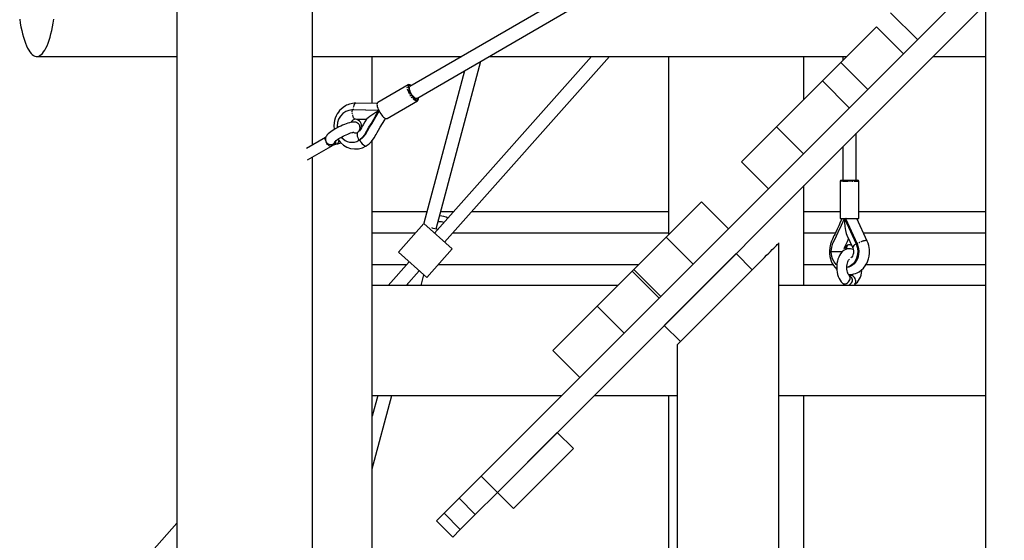
# Model space of a CAD drawing. Units: millimetres. Extents: x 691 to 61762, y -293 to 69569.
# Drawn here: x 31191 to 32353, y 66119 to 66733 of the extents above; entities that cross this region are included whole.
import ezdxf

# ---------------------------------------------------------------- set-up
doc = ezdxf.new("R2010")
doc.units = ezdxf.units.MM
doc.linetypes.add('PHANTOM', pattern=[12.7, 6.35, -1.27, 1.27, -1.27, 1.27, -1.27])

msp = doc.modelspace()

# ---------------------------------------------------------------- linework, layer by layer
at = {"color": 7, "linetype": 'Continuous'}
for p, q in [((31376.7894, 68669.4008), (31376.7894, 65769.4007)), ((31536.7897, 66584.7277), (31536.7897, 67650.7248)), ((32197.2092, 66970.194), (31651.8562, 66653.7978)), ((31659.8852, 66639.9583), (32211.9015, 66960.2201)), ((31735.9665, 66194.322), (32461.0456, 66919.4007)), ((31755.0586, 66175.2301), (32461.0456, 66881.2169)), ((32219.0455, 66741.0402), (32250.8653, 66709.2204)), ((32330.9806, 66751.1523), (32330.9806, 65769.4007)), ((32160.2557, 66682.2507), (32202.4601, 66724.4549)), ((32202.4601, 66724.4549), (32234.2799, 66692.6351)), ((31211.3679, 66689.4007), (31376.7894, 66689.4007)), ((31536.7897, 66689.4007), (31713.2228, 66689.4007)), ((31607.4298, 66633.8983), (31607.4298, 66689.4007)), ((31866.1235, 66689.4007), (31680.7941, 66480.9051)), ((31682.8831, 66486.0629), (31735.6423, 66683.91)), ((31692.7522, 66470.2753), (31887.5306, 66689.4007)), ((31745.1065, 66689.4007), (32167.4059, 66689.4007)), ((31956.827, 66689.4007), (31956.827, 66478.8218)), ((32116.8268, 66638.8218), (32116.8268, 66689.4007)), ((32162.5817, 66689.4007), (32162.5817, 66684.5764)), ((32269.2292, 66689.4007), (32330.9806, 66689.4007)), ((31716.0524, 66672.5446), (31668.1278, 66492.828)), ((32138.5739, 66660.569), (32160.2557, 66682.2507)), ((32160.2557, 66682.2507), (32192.0755, 66650.4309)), ((32084.4339, 66606.4287), (32138.5739, 66660.569)), ((32138.5739, 66660.569), (32170.3938, 66628.7492)), ((31649.5393, 66655.9218), (31613.8309, 66635.205)), ((31624.8711, 66616.1757), (31660.5795, 66636.8925)), ((31584.3018, 66626.2395), (31583.4325, 66626.2395)), ((31615.0354, 66625.6938), (31583.7095, 66626.2371)), ((31615.0282, 66625.7089), (31584.5721, 66626.2371)), ((31613.0007, 66633.8017), (31587.9658, 66634.2359)), ((31587.4699, 66615.2504), (31587.4694, 66615.2385)), ((32043.1135, 66565.1085), (32084.4339, 66606.4287)), ((32084.4339, 66606.4287), (32116.2537, 66574.6089)), ((31552.285, 66593.7176), (31529.9104, 66580.7365)), ((31591.6598, 66590.4773), (31592.5224, 66590.4773)), ((31591.8692, 66590.1969), (31592.5224, 66590.4773)), ((31607.4298, 65769.4007), (31607.4298, 66590.394)), ((32178.5815, 66543.3297), (32178.5815, 66598.753)), ((31530.8364, 66567.4005), (31558.307, 66583.338)), ((31554.437, 66586.7163), (31554.2086, 66586.9566)), ((31558.307, 66583.338), (31557.8945, 66583.2344)), ((31562.0502, 66585.012), (31565.7309, 66586.1279)), ((31566.5887, 66586.5765), (31565.7299, 66586.1276)), ((31566.5887, 66586.5765), (31565.7309, 66586.1279)), ((32162.5817, 66582.753), (32162.5817, 66543.3297)), ((31536.7897, 65769.4007), (31536.7897, 66570.8544)), ((32043.1135, 66565.1085), (32074.9333, 66533.2887)), ((32160.5814, 66543.3297), (32163.6494, 66543.3297)), ((32163.6494, 66543.3297), (32180.5814, 66543.3297)), ((32116.8268, 66419.4007), (32116.8268, 66536.9984)), ((32159.5815, 66542.3297), (32159.5815, 66498.3297)), ((32181.5813, 66498.3297), (32181.5813, 66542.3297)), ((31954.243, 66476.2378), (31995.9825, 66517.9772)), ((31995.9825, 66517.9772), (32027.8023, 66486.1574)), ((31671.6569, 66506.0612), (31607.4298, 66506.0612)), ((31703.1549, 66506.0612), (31688.216, 66506.0612)), ((31956.827, 66506.0612), (31724.562, 66506.0612)), ((32159.5815, 66506.0612), (32116.8268, 66506.0612)), ((32159.5815, 66498.3297), (32178.5095, 66498.3297)), ((32164.6555, 66498.3297), (32178.3736, 66468.3543)), ((32165.8972, 66498.3297), (32179.6153, 66468.3543)), ((32166.1633, 66497.9319), (32165.8972, 66498.3297)), ((32178.5095, 66498.3297), (32181.5813, 66498.3297)), ((32191.5739, 66471.6834), (32179.3793, 66498.3297)), ((32330.9806, 66506.0612), (32181.5813, 66506.0612)), ((31638.1915, 66458.5659), (31668.0878, 66492.1993)), ((31668.0878, 66492.1993), (31701.7215, 66462.3029)), ((31686.395, 66494.4125), (31685.0956, 66494.3602)), ((31658.2215, 66481.0997), (31607.4298, 66481.0997)), ((31680.9667, 66481.0997), (31680.5747, 66481.0997)), ((31956.827, 66481.0997), (31702.3743, 66481.0997)), ((31916.2243, 66438.2192), (31954.243, 66476.2378)), ((31954.243, 66476.2378), (31986.0628, 66444.418)), ((32153.981, 66481.0997), (32116.8268, 66481.0997)), ((32167.5723, 66478.6382), (32174.4025, 66463.7144)), ((32330.9806, 66481.0997), (32187.2647, 66481.0997)), ((31701.7215, 66462.3029), (31671.8248, 66428.6695)), ((32087.4131, 65769.4007), (32087.4131, 66469.4007)), ((32164.5234, 66463.021), (32164.5191, 66463.0238)), ((32164.6054, 66463.021), (32164.5234, 66463.021)), ((32165.0875, 66463.021), (32165.006, 66463.021)), ((31671.8248, 66428.6695), (31638.1915, 66458.5659)), ((31951.9284, 66372.1001), (32036.7816, 66456.9529)), ((32055.8732, 66437.861), (32036.7816, 66456.9529)), ((32148.9709, 66459.1422), (32162.3562, 66459.1422)), ((31647.6849, 66443.6574), (31607.4298, 66443.6574)), ((31650.8973, 66447.2717), (31626.1232, 66419.4007)), ((31921.6626, 66443.6574), (31685.1476, 66443.6574)), ((32151.1706, 66443.6574), (32116.8268, 66443.6574)), ((32330.9806, 66443.6574), (32189.9765, 66443.6574)), ((31647.5304, 66419.4007), (31662.8559, 66436.6418)), ((31665.1066, 66419.4007), (31668.392, 66431.7211)), ((31872.8035, 66394.7983), (31914.2664, 66436.2612)), ((31914.2664, 66436.2612), (31916.2243, 66438.2192)), ((31914.2664, 66436.2612), (31946.0862, 66404.4414)), ((31916.2243, 66438.2192), (31948.0441, 66406.3994)), ((31971.0205, 66353.0082), (32055.8732, 66437.861)), ((32172.9916, 66428.5066), (32170.4624, 66430.8766)), ((31897.4059, 66419.4007), (31607.4298, 66419.4007)), ((31648.9833, 66421.0348), (31648.5475, 66419.4007)), ((32330.9806, 66419.4007), (32087.4131, 66419.4007)), ((32162.2565, 66422.1208), (32164.7857, 66419.7508)), ((32164.5992, 66419.8489), (32164.5816, 66419.4007)), ((31820.3595, 66342.3546), (31872.8035, 66394.7983)), ((31872.8035, 66394.7983), (31904.6233, 66362.9784)), ((31971.0205, 66353.0082), (31951.9284, 66372.1001)), ((31967.4128, 66349.4007), (31967.4128, 65769.4007)), ((31820.3595, 66342.3546), (31852.1793, 66310.5348)), ((31607.4298, 66289.4007), (31831.0454, 66289.4007)), ((31613.8809, 66289.4007), (31607.4298, 66265.2091)), ((31607.4298, 66203.1124), (31630.4401, 66289.4007)), ((31869.2291, 66289.4007), (31967.4128, 66289.4007)), ((31956.827, 66289.4007), (31956.827, 65769.4007)), ((32087.4131, 66289.4007), (32330.9806, 66289.4007)), ((32116.8268, 65769.4007), (32116.8268, 66289.4007)), ((31755.0586, 66175.2301), (31825.7692, 66245.9408)), ((31844.8613, 66226.8489), (31825.7692, 66245.9408)), ((31774.1507, 66156.1382), (31844.8613, 66226.8489)), ((31709.8635, 66168.2187), (31735.9665, 66194.322)), ((31755.0586, 66175.2301), (31735.9665, 66194.322)), ((31728.9556, 66149.1268), (31755.0586, 66175.2301)), ((31774.1507, 66156.1382), (31755.0586, 66175.2301)), ((31692.1046, 66150.4601), (31709.8635, 66168.2187)), ((31728.9556, 66149.1268), (31709.8635, 66168.2187)), ((31683.2278, 66141.5833), (31692.1046, 66150.4601)), ((31711.1967, 66131.3682), (31692.1046, 66150.4601)), ((31711.1967, 66131.3682), (31728.9556, 66149.1268)), ((31376.7894, 66138.9003), (31316.552, 66071.1331)), ((31702.3199, 66122.4914), (31683.2278, 66141.5833)), ((31702.3199, 66122.4914), (31711.1967, 66131.3682))]:
    msp.add_line(p, q, dxfattribs=at)
at = {"color": 7, "linetype": 'PHANTOM'}
for p, q in [((31583.7095, 66626.2371), (31584.5721, 66626.2371)), ((32162.9561, 66542.3297), (32159.5815, 66542.3297)), ((32162.9561, 66542.3297), (32181.5813, 66542.3297)), ((32179.6153, 66468.3543), (32178.3736, 66468.3543))]:
    msp.add_line(p, q, dxfattribs=at)
at = {"color": 7, "linetype": 'Continuous', "flags": 128}
for points in [[(31191.2256, 66733.556), (31191.9473, 66728.8452), (31192.756, 66724.3166), (31193.6484, 66719.9906), (31194.6204, 66715.8866), (31195.6678, 66712.023), (31196.7855, 66708.4172), (31197.969, 66705.0855), (31199.2124, 66702.0427), (31200.5106, 66699.3025), (31201.8576, 66696.8773), (31203.2471, 66694.778), (31204.6733, 66693.0139), (31206.1296, 66691.5931), (31207.6095, 66690.5218), (31209.106, 66689.8049), (31210.6128, 66689.4457), (31212.1232, 66689.4457), (31213.63, 66689.8049), (31215.1266, 66690.5218), (31216.6064, 66691.5931), (31218.0627, 66693.0139), (31219.4887, 66694.778), (31220.8784, 66696.8773), (31222.2255, 66699.3025), (31223.5237, 66702.0427), (31224.767, 66705.0855), (31225.9505, 66708.4172), (31227.0682, 66712.023), (31228.1156, 66715.8866), (31229.0876, 66719.9906), (31229.9801, 66724.3166), (31230.7888, 66728.8452), (31231.5105, 66733.556)], [(31659.8852, 66639.9583), (31659.6544, 66639.8616), (31658.9764, 66639.8616), (31658.1524, 66640.1897), (31657.2221, 66640.8305), (31656.2288, 66641.7541), (31655.2184, 66642.9173), (31654.239, 66644.2657), (31653.3354, 66645.7362), (31652.5505, 66647.2601), (31651.9206, 66648.7662), (31651.4757, 66650.1839), (31651.2364, 66651.4471), (31651.2135, 66652.4966), (31651.4085, 66653.2835), (31651.8124, 66653.7708), (31651.8562, 66653.7978)], [(31660.5332, 66636.8936), (31660.6873, 66636.9593), (31661.2838, 66637.535), (31661.6629, 66638.2715), (31661.867, 66639.2031), (31661.8837, 66640.3912), (31661.7902, 66641.0635)], [(31587.9634, 66634.2359), (31586.0422, 66634.1679), (31584.0381, 66633.9534), (31582.3119, 66633.6584), (31580.4499, 66633.1901), (31579.345, 66632.8253), (31578.3814, 66632.4514), (31577.1273, 66631.8865), (31575.5742, 66631.0673), (31572.8915, 66629.3196), (31570.6008, 66627.4059), (31568.785, 66625.5139), (31567.3349, 66623.6835), (31565.9783, 66621.6133), (31564.7233, 66619.2365), (31563.6328, 66616.5474), (31562.8007, 66613.6557), (31562.0773, 66607.8107), (31562.4436, 66603.236)], [(31583.7095, 66626.2371), (31579.7537, 66625.8134), (31575.9848, 66624.4279), (31572.6073, 66622.1548), (31569.783, 66619.1096), (31567.6697, 66615.446), (31566.3708, 66611.3654), (31565.954, 66607.0638), (31566.1524, 66605.321)], [(31591.6598, 66590.4773), (31595.506, 66593.6074), (31598.6293, 66597.377), (31600.9882, 66601.728), (31603.3867, 66605.8263), (31605.8987, 66609.984), (31610.689, 66618.0834), (31615.2332, 66625.6904)], [(31592.5224, 66590.4773), (31596.3686, 66593.6074), (31599.4924, 66597.377), (31601.8513, 66601.728), (31604.2498, 66605.8263), (31606.7613, 66609.984), (31611.5516, 66618.0834), (31615.5432, 66624.7648)], [(31600.6439, 66615.6099), (31600.9486, 66616.0811), (31602.3386, 66617.3425), (31604.4462, 66618.9271), (31607.9329, 66621.2717), (31611.6651, 66623.5925), (31615.2332, 66625.6904)], [(31613.8309, 66635.205), (31613.344, 66634.73), (31613.0322, 66633.9544), (31612.9239, 66632.9132), (31613.0221, 66631.6399), (31613.3235, 66630.1754), (31613.8189, 66628.5666), (31614.4918, 66626.8655), (31615.3215, 66625.1265), (31616.2799, 66623.4057), (31617.3375, 66621.7583), (31618.4595, 66620.2374), (31619.6106, 66618.8916), (31620.7531, 66617.7644), (31621.8503, 66616.8919), (31622.8674, 66616.3023), (31623.7715, 66616.0144), (31624.5335, 66616.0374), (31624.8711, 66616.1757)], [(31600.2358, 66615.029), (31595.9285, 66615.1037), (31591.6989, 66615.177), (31587.4699, 66615.2504)], [(31600.5748, 66615.5989), (31598.6608, 66612.3847), (31597.0033, 66609.5995), (31595.7068, 66607.4155), (31594.5023, 66605.3899), (31593.2863, 66603.3245), (31592.284, 66601.7702), (31591.2388, 66600.7131), (31590.1964, 66599.9397)], [(31600.2682, 66583.8415), (31603.5221, 66586.3314), (31606.325, 66588.9884), (31608.4712, 66591.7195), (31609.9623, 66593.9692), (31610.9551, 66595.6203), (31611.9636, 66597.4305), (31613.0908, 66599.5559), (31614.6272, 66602.2984), (31616.7663, 66605.8635), (31619.3765, 66610.1191), (31622.1731, 66614.7828), (31623.0848, 66616.3199)], [(31591.4705, 66600.9478), (31591.8549, 66601.5065), (31592.4004, 66602.5863), (31592.779, 66603.7668), (31592.9506, 66605.0432), (31592.872, 66606.3691), (31592.5215, 66607.6766), (31591.841, 66608.9892), (31590.9622, 66610.0417), (31589.9671, 66610.8398), (31588.9109, 66611.4098), (31587.8299, 66611.7824), (31586.7308, 66611.9912), (31585.5668, 66612.0623), (31584.2078, 66611.9927), (31582.3887, 66611.7121), (31580.5281, 66611.2714), (31578.6565, 66610.7177), (31576.5651, 66610), (31574.4379, 66609.1836), (31572.2783, 66608.2777), (31570.1044, 66607.2943), (31567.9424, 66606.2466), (31565.82, 66605.1492), (31563.7682, 66604.0176), (31561.8151, 66602.8653), (31559.9826, 66601.7026), (31558.2865, 66600.5326), (31556.7296, 66599.3422), (31555.2891, 66598.0761), (31553.8853, 66596.5312), (31553.2024, 66595.5316), (31552.6598, 66594.4498), (31552.2845, 66593.2672), (31552.1176, 66591.9893), (31552.2011, 66590.6631), (31552.5568, 66589.3567), (31553.2416, 66588.0485), (31554.1232, 66587.0006), (31554.437, 66586.7163)], [(31552.3804, 66589.8182), (31552.0604, 66590.7816), (31551.8263, 66591.9019), (31551.8106, 66592.8102), (31552.0137, 66593.4494), (31552.285, 66593.7176)], [(31558.307, 66583.338), (31559.0122, 66583.7593), (31560.3121, 66584.6132), (31561.5619, 66585.58), (31562.5003, 66586.4838), (31563.1645, 66587.3087), (31563.7363, 66588.2739), (31564.1621, 66589.3872), (31564.2727, 66590.0041)], [(31563.3886, 66589.2045), (31563.3801, 66589.1924), (31563.5121, 66589.3332), (31563.8507, 66589.6511), (31564.4353, 66590.1405), (31565.2865, 66590.7856), (31566.3999, 66591.5594), (31567.7517, 66592.4286), (31569.3043, 66593.3586), (31571.0123, 66594.3162), (31572.8286, 66595.2709), (31574.703, 66596.1948), (31576.5856, 66597.0624), (31578.4228, 66597.8496), (31580.1628, 66598.536), (31581.7526, 66599.1041), (31583.1373, 66599.5408), (31584.2589, 66599.8391), (31584.9755, 66599.9894), (31585.3961, 66600.0515), (31585.5287, 66600.0624)], [(31590.1902, 66599.9354), (31590.0367, 66599.8066), (31589.6309, 66599.1522), (31589.4392, 66598.2003), (31589.4688, 66596.9852), (31589.7182, 66595.5508), (31590.1788, 66593.9487), (31590.834, 66592.237), (31591.6598, 66590.4773)], [(31592.6402, 66590.4773), (31594.0607, 66588.2621), (31595.5818, 66586.3792), (31596.9809, 66585.0132), (31598.1315, 66584.1726), (31599.006, 66583.7591), (31599.6349, 66583.6471)], [(31557.8945, 66583.2344), (31557.2279, 66583.4008), (31556.4397, 66583.8892), (31555.5795, 66584.6691), (31554.7016, 66585.6915), (31553.861, 66586.8921), (31553.1109, 66588.1954), (31552.8987, 66588.6185)], [(31558.307, 66583.3381), (31557.8945, 66583.2344), (31557.2279, 66583.4008), (31556.4397, 66583.8892), (31555.5795, 66584.6691), (31554.7016, 66585.6915), (31553.861, 66586.8921), (31553.1109, 66588.1954), (31552.924, 66588.567)], [(31583.4253, 66588.2407), (31583.8535, 66588.2407), (31584.3013, 66588.2407)], [(31599.6349, 66583.6471), (31600.1371, 66583.7591), (31600.2477, 66583.871)], [(32161.7849, 66498.3297), (32160.0683, 66494.5902), (32157.8687, 66489.7441), (32155.9823, 66485.4895), (32154.8126, 66482.8878), (32153.8652, 66480.8506), (32153.1342, 66479.3508), (32152.6049, 66478.308), (32152.2592, 66477.6356), (32151.9034, 66476.9417), (32151.3303, 66475.7963), (32150.4882, 66474.0169), (32149.36, 66471.3707), (32148.1631, 66467.8943), (32147.3511, 66463.9113), (32146.8967, 66459.5425)], [(32148.9709, 66459.1422), (32149.6251, 66464.3044), (32151.0509, 66469.075), (32153.2229, 66473.3859), (32155.1941, 66477.6157), (32157.1611, 66481.9822), (32161.0358, 66490.3899), (32164.6555, 66498.3297)], [(32164.6555, 66498.3297), (32164.7246, 66493.874), (32165.1099, 66488.945), (32165.9086, 66483.9652), (32166.806, 66480.5998), (32167.6281, 66478.6479)], [(32164.5191, 66463.0238), (32166.1089, 66466.5109), (32168.2046, 66471.0887), (32169.616, 66474.1732)], [(32055.8732, 66437.861), (32057.9723, 66439.9599), (32061.2505, 66443.2381), (32064.3867, 66446.3744), (32067.3679, 66449.3556), (32070.1817, 66452.1692), (32072.8157, 66454.8035), (32075.2595, 66457.2473), (32077.5025, 66459.4904), (32079.5358, 66461.5234), (32081.3501, 66463.3378), (32082.9385, 66464.926), (32084.2937, 66466.2813), (32085.4104, 66467.398), (32086.2835, 66468.2714), (32086.9101, 66468.8979), (32087.2872, 66469.2749), (32087.4131, 66469.4007)], [(32175.0587, 66461.6964), (32173.5609, 66462.2372), (32171.6426, 66462.5914), (32169.7467, 66462.6108), (32167.9071, 66462.3166), (32166.1499, 66461.732), (32164.4858, 66460.8734), (32162.9189, 66459.7479), (32161.4555, 66458.355), (32160.1074, 66456.6931), (32158.8967, 66454.7721), (32157.8496, 66452.6221), (32156.9889, 66450.2908), (32156.328, 66447.8302), (32155.8688, 66445.2798), (32155.6118, 66442.674), (32155.557, 66440.0446), (32155.7034, 66437.4219), (32156.0519, 66434.8374), (32156.6041, 66432.3204), (32157.3618, 66429.8989), (32158.3312, 66427.602), (32159.52, 66425.4632), (32160.93, 66423.5278), (32162.2565, 66422.1208)], [(32165.006, 66463.021), (32164.9922, 66463.1176), (32164.944, 66463.1778), (32164.8715, 66463.1915), (32164.7838, 66463.1645), (32164.6889, 66463.1017), (32164.6054, 66463.021)], [(32179.6153, 66468.3543), (32180.9781, 66464.3613), (32181.5613, 66460.0944), (32181.3329, 66455.7851), (32180.3086, 66451.6426), (32178.5334, 66447.8909), (32176.1106, 66444.7237), (32173.1537, 66442.2988), (32169.8249, 66440.7475), (32167.559, 66440.3637)], [(32178.3736, 66468.3543), (32179.7364, 66464.3613), (32180.3201, 66460.0944), (32180.0912, 66455.7851), (32179.067, 66451.6426), (32177.2917, 66447.8909), (32174.8689, 66444.7237), (32171.912, 66442.2988), (32168.5832, 66440.7475), (32167.5637, 66440.5748)], [(32169.484, 66432.1989), (32170.9879, 66432.1456), (32173.5046, 66432.3464), (32175.8373, 66432.8094), (32177.8434, 66433.4321), (32179.7665, 66434.24), (32181.9533, 66435.4366), (32184.3303, 66437.1297), (32187.1675, 66439.8339), (32189.1187, 66442.3005), (32190.4262, 66444.3686), (32191.3546, 66446.1385), (32192.2639, 66448.2445), (32193.0874, 66450.7051), (32193.7783, 66453.6914), (32194.2075, 66457.3627), (32194.1612, 66461.6675), (32193.8789, 66464.0289), (32193.3616, 66466.5391), (32192.5758, 66469.1657), (32191.5701, 66471.6911)], [(32174.3863, 66463.7488), (32175.0286, 66461.8836), (32175.3147, 66460.1041), (32175.3348, 66458.5236), (32175.1893, 66457.1999), (32174.9724, 66456.1842), (32174.712, 66455.3379), (32174.043, 66453.8601), (32173.3201, 66452.7588), (32172.7455, 66452.1257), (32172.3073, 66451.7759), (32172.2897, 66451.7653)], [(32146.9329, 66459.5396), (32146.9043, 66459.5289), (32147.322, 66459.4322), (32148.4836, 66459.299), (32149.1955, 66459.2402)], [(32155.6829, 66443.6574), (32155.0534, 66444.119), (32152.499, 66447.1403), (32150.5745, 66450.775), (32149.3772, 66454.8495), (32148.9709, 66459.1422)], [(32170.4624, 66430.8766), (32170.2436, 66431.1013), (32169.7648, 66431.7207), (32169.2436, 66432.6082), (32168.7329, 66433.7511), (32168.2766, 66435.1269), (32167.9104, 66436.6975), (32167.6639, 66438.413), (32167.5556, 66440.2146), (32167.5957, 66442.0393), (32167.7821, 66443.8205), (32168.103, 66445.4913), (32168.5355, 66446.9912), (32169.0443, 66448.2675), (32169.5817, 66449.2793), (32170.091, 66450.0048), (32170.4395, 66450.3767)], [(32162.2551, 66422.1224), (32162.3686, 66422.0206), (32163.3232, 66421.4545), (32164.4686, 66421.2054), (32165.7327, 66421.2889), (32167.0359, 66421.6997), (32168.2971, 66422.4121), (32169.4363, 66423.3812), (32170.3818, 66424.5462), (32171.0752, 66425.834), (32171.4719, 66427.1635), (32171.5477, 66428.4512), (32171.2974, 66429.6162), (32170.7366, 66430.5854), (32170.4643, 66430.8747)], [(32162.2565, 66422.1208), (32162.3686, 66422.0206), (32163.3232, 66421.4545), (32164.4686, 66421.2054), (32165.7327, 66421.2889), (32167.0359, 66421.6997), (32168.2971, 66422.4121), (32169.4363, 66423.3812), (32170.3818, 66424.5462), (32171.0752, 66425.834), (32171.4719, 66427.1635), (32171.5477, 66428.4512), (32171.2974, 66429.6162), (32170.7366, 66430.5854), (32170.4624, 66430.8766)], [(32169.7214, 66419.4007), (32170.8258, 66420.0421), (32171.9649, 66421.0112), (32172.911, 66422.1762), (32173.6038, 66423.464), (32174.001, 66424.7935), (32174.0764, 66426.0812), (32173.826, 66427.2462), (32173.2658, 66428.2154), (32172.9916, 66428.5066)], [(32176.823, 66420.6805), (32176.9512, 66420.8202), (32177.6307, 66421.874), (32178.0232, 66423.1408), (32178.1052, 66424.5409), (32177.871, 66425.9865), (32177.3351, 66427.3867), (32176.5316, 66428.6535), (32175.5112, 66429.7072), (32174.3372, 66430.4818), (32173.0841, 66430.9285), (32171.83, 66431.0193), (32170.6546, 66430.7484), (32170.616, 66430.7327)], [(32176.823, 66420.6805), (32176.9512, 66420.8202), (32177.6307, 66421.874), (32178.0232, 66423.1408), (32178.1052, 66424.5409), (32177.871, 66425.9865), (32177.3351, 66427.3867), (32176.5316, 66428.6535), (32175.5112, 66429.7072), (32174.3372, 66430.4818), (32173.0841, 66430.9285), (32171.83, 66431.0193), (32170.6546, 66430.7484), (32170.616, 66430.7327)], [(32176.9674, 66420.5959), (32176.9894, 66420.6086), (32178.5501, 66421.7976), (32179.9911, 66423.2447), (32181.3129, 66424.9605), (32182.4926, 66426.9311), (32183.5034, 66429.1222), (32184.3241, 66431.4832), (32184.9445, 66433.965), (32185.3626, 66436.5293), (32185.5047, 66438.2491)], [(32164.7857, 66419.7508), (32164.8977, 66419.6506), (32165.2325, 66419.4007)], [(31967.4128, 66349.4007), (31967.4442, 66349.4322), (31967.696, 66349.6837), (31968.1981, 66350.1857), (31968.9482, 66350.9361), (31969.9438, 66351.9317), (31971.0205, 66353.0082)]]:
    msp.add_lwpolyline(points, dxfattribs=at)
at = {"color": 7, "linetype": 'PHANTOM', "flags": 128}
for points in [[(31660.558, 66636.8805), (31660.4074, 66636.8087), (31659.685, 66636.7076), (31658.8138, 66636.9183), (31657.822, 66637.4339), (31656.7414, 66638.238), (31655.6066, 66639.3046), (31654.4545, 66640.5995), (31653.3216, 66642.081), (31652.2449, 66643.7017), (31651.2583, 66645.4092), (31650.3938, 66647.1489), (31649.6795, 66648.8647), (31649.1383, 66650.5015), (31648.7868, 66652.0068), (31648.6371, 66653.332), (31648.6943, 66654.4346), (31648.9556, 66655.2793), (31649.4134, 66655.8389), (31649.5264, 66655.9143)], [(31653.6515, 66654.8395), (31653.4312, 66654.9891), (31652.4704, 66655.4992), (31651.6326, 66655.6978), (31650.9483, 66655.5776), (31650.4415, 66655.143), (31650.131, 66654.4096), (31650.028, 66653.404), (31650.1363, 66652.1626), (31650.2169, 66651.713)], [(31657.5811, 66639.3014), (31657.7948, 66639.1335), (31658.8038, 66638.4738), (31659.7074, 66638.1179), (31660.4717, 66638.0785), (31661.0702, 66638.3572), (31661.4807, 66638.9439), (31661.6881, 66639.8172), (31661.6858, 66640.9459), (31661.681, 66641)], [(31587.4699, 66615.2504), (31586.6984, 66615.5347), (31585.9674, 66616.1882), (31585.3031, 66617.1873), (31584.73, 66618.4957), (31584.2689, 66620.0663), (31583.9356, 66621.8423), (31583.7429, 66623.7595), (31583.6976, 66625.7485)], [(31587.9443, 66634.236), (31587.2672, 66634.0491), (31586.6163, 66633.4968), (31586.0217, 66632.605), (31585.512, 66631.4155), (31585.11, 66629.9838), (31584.8353, 66628.377), (31584.7009, 66626.6701), (31584.6899, 66626.2351)], [(32178.0146, 66468.1174), (32176.6852, 66467.1529), (32175.6189, 66466.2232), (32174.8531, 66465.362), (32174.4164, 66464.6004), (32174.3239, 66463.9659), (32174.3858, 66463.7497)]]:
    msp.add_lwpolyline(points, dxfattribs=at)
at = {"color": 7, "linetype": 'Continuous'}
for centre, radius, start, end in [((31650.9187, 66652.3516), 3.8208, 41.9090405, 111.4627636), ((31673.6099, 66657.2025), 24.0285, 193.2063275, 228.1584637), ((31587.6493, 66609.2052), 6.0336, 90.109904, 156.0769606), ((31586.8448, 66607.3368), 7.9264, 342.4939392, 85.4802211), ((31559.0966, 66589.244), 5.3704, 315.2110148, 8.7948506), ((31563.2555, 66590.0985), 4.8492, 313.4221006, 359.553819), ((31587.5041, 66604.8822), 24.6142, 212.257227, 300.9689474), ((31583.4191, 66604.4392), 16.2125, 219.0882803, 300.5503753), ((31587.6122, 66604.2773), 5.0467, 238.2558733, 302.0769728), ((31558.219, 66591.2048), 5.8688, 228.0820712, 297.4130895), ((31558.2186, 66591.2065), 5.8706, 229.7686043, 297.4084669), ((31561.2816, 66587.5429), 2.6422, 261.0576632, 307.9909988), ((31558.1454, 66591.4382), 6.1101, 297.0175217, 342.9995808), ((31550.6907, 66635.5894), 51.6976, 286.9133411, 291.9785868), ((32160.5815, 66542.3297), 1, 90, 180), ((32180.5815, 66542.3297), 1, 0, 90), ((31687.0834, 66481.6231), 19.7173, 60.7360883, 90.3667166), ((32179.5428, 66478.1438), 24.0111, 122.7868155, 124.1384874), ((31685.7666, 66506.1829), 20.3474, 244.7474018, 268.3588024), ((31686.6083, 66480.4817), 13.9324, 67.7625167, 90.8773218), ((32170.2509, 66461.0211), 6.0666, 58.9467466, 160.7519323), ((32171.2326, 66460.5399), 6.6271, 95.6371443, 158.0134877), ((32194.8424, 66453.0387), 29.9893, 153.9987363, 163.1609581), ((32175.5119, 66458.8054), 28.6247, 178.5264543, 226.0929177), ((32168.3153, 66433.6736), 3.6783, 303.6371683, 336.4048419), ((32179.9425, 66419.533), 3.3634, 158.8878233, 182.2551233)]:
    msp.add_arc(centre, radius, start, end, dxfattribs=at)
at = {"color": 7, "linetype": 'PHANTOM'}
for centre, radius, start, end in [((31607.9199, 66625.402), 24.2247, 178.0243377, 179.180278), ((32192.0852, 66447.1817), 25.2247, 122.9273827, 123.9044821), ((32192.7231, 66449.6008), 22.7866, 96.6718766, 125.2426697), ((32190.4049, 66470.8082), 1.4624, 37.1743143, 103.0092693)]:
    msp.add_arc(centre, radius, start, end, dxfattribs=at)
at = {"color": 7, "linetype": 'Continuous'}
msp.add_ellipse((32170.5815, 66498.3297), major_axis=(7.9964, -1.7335), ratio=0.138821987, start_param=4.142804675, end_param=4.19094995, dxfattribs=at)

doc.saveas('drawing.dxf')
